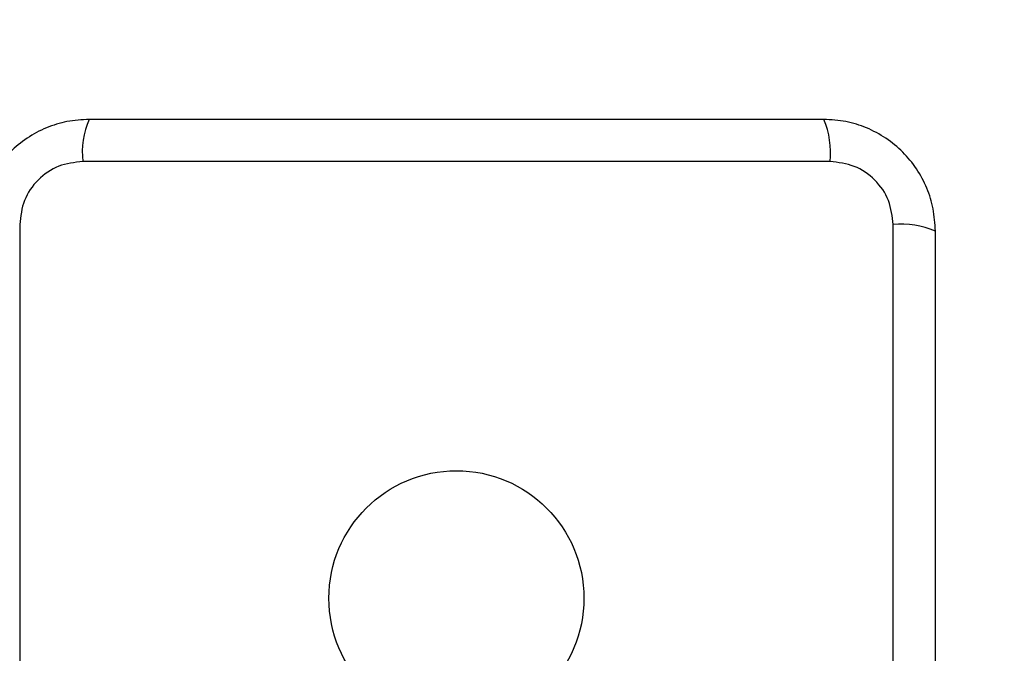
# Model space of a CAD drawing. Units: millimetres. Extents: x 19012 to 23716, y 38532 to 48137.
# Drawn here: x 20985 to 21084, y 43364 to 43427 of the extents above; entities that cross this region are included whole.
import ezdxf

# ---------------------------------------------------------------- set-up
doc = ezdxf.new("R2010")
doc.units = ezdxf.units.MM
doc.header["$LTSCALE"] = 200
doc.layers.add('OTWORY_MONTAŻOWE', color=1, linetype='Continuous')

msp = doc.modelspace()

# ---------------------------------------------------------------- linework, layer by layer
at = {"color": 7, "linetype": 'Continuous', "lineweight": 25}
for p, q in [((21066.543, 43413.165), (20991.259, 43413.165)), ((20984.9, 43406.807), (20984.9, 43331.523)), ((21072.902, 43331.523), (21072.902, 43406.807))]:
    msp.add_line(p, q, dxfattribs=at)
msp.add_circle((21028.901, 43369.165), 12.85, dxfattribs=at)
for centre, start, end in [((20999.48, 43414.096), 156.35286, 186.46091), ((21058.322, 43414.096), 353.53909, 23.64714), ((21073.833, 43398.586), 66.35286, 96.46091)]:
    msp.add_arc(centre, 8.273, start, end, dxfattribs=at)
for points, knots in [([(20991.901, 43417.415), (20991.149, 43417.371), (20989.678, 43417.286), (20987.552, 43416.612), (20985.61, 43415.58), (20983.899, 43414.173), (20982.491, 43412.464), (20981.456, 43410.521), (20980.78, 43408.393), (20980.695, 43406.919), (20980.651, 43406.165)], [0, 0, 0, 0, 0.127824, 0.250004, 0.375728, 0.499754, 0.62375, 0.749431, 0.871885, 1, 1, 1, 1]), ([(21065.901, 43417.415), (21059.754, 43417.415), (21047.46, 43417.415), (21028.901, 43417.415), (21010.342, 43417.415), (20998.048, 43417.415), (20991.901, 43417.415)], [0, 0, 0, 0, 0.249998, 0.5, 0.749998, 1, 1, 1, 1]), ([(21077.151, 43406.165), (21077.107, 43406.917), (21077.022, 43408.388), (21076.349, 43410.513), (21075.316, 43412.456), (21073.909, 43414.167), (21072.2, 43415.575), (21070.257, 43416.609), (21068.129, 43417.286), (21066.655, 43417.371), (21065.901, 43417.415)], [0, 0, 0, 0, 0.127824, 0.250004, 0.375728, 0.499754, 0.62375, 0.749431, 0.871885, 1, 1, 1, 1]), ([(20991.259, 43413.165), (20990.428, 43413.071), (20988.768, 43412.882), (20986.658, 43411.411), (20985.185, 43409.301), (20984.995, 43407.639), (20984.9, 43406.807)], [0, 0, 0, 0, 0.250029, 0.499755, 0.749405, 1, 1, 1, 1]), ([(21072.902, 43406.807), (21072.807, 43407.637), (21072.618, 43409.297), (21071.148, 43411.407), (21069.037, 43412.881), (21067.376, 43413.07), (21066.543, 43413.165)], [0, 0, 0, 0, 0.250029, 0.499755, 0.749405, 1, 1, 1, 1]), ([(21077.151, 43332.165), (21077.151, 43338.312), (21077.151, 43350.606), (21077.151, 43369.165), (21077.151, 43387.724), (21077.151, 43400.018), (21077.151, 43406.165)], [0, 0, 0, 0, 0.249998, 0.5, 0.749998, 1, 1, 1, 1])]:
    msp.add_open_spline(points, degree=3, knots=knots, dxfattribs=at)
at = {"layer": 'OTWORY_MONTAŻOWE'}
msp.add_circle((21028.901, 43369.164), 200, dxfattribs=at)

doc.saveas('drawing.dxf')
